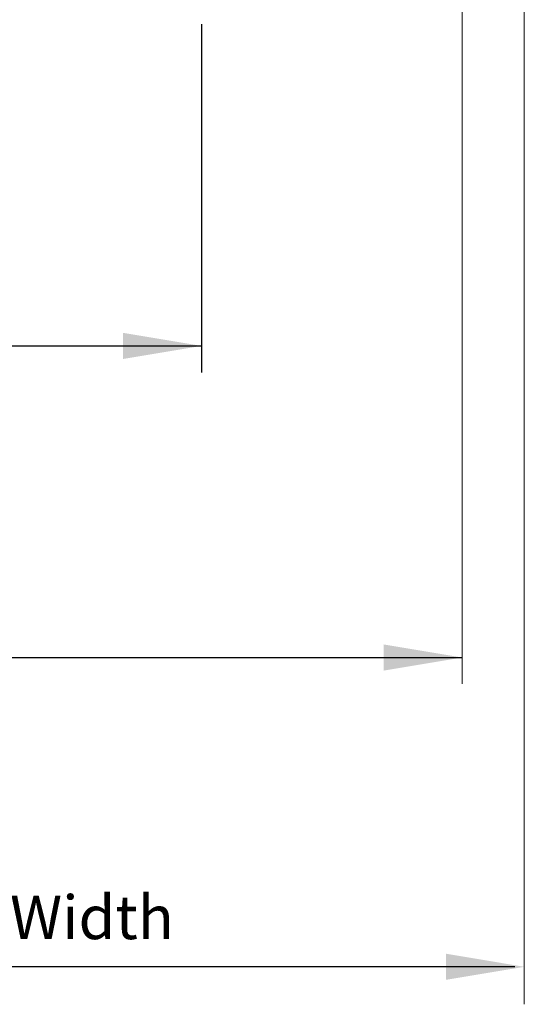
# Model space of a CAD drawing. Units: inches. Extents: x -74.5 to 12.7, y 2.1 to 55.1.
# Drawn here: x -41.6 to -38.7, y 19.6 to 25.2 of the extents above; entities that cross this region are included whole.
import ezdxf

# ---------------------------------------------------------------- set-up
doc = ezdxf.new("R2010")
doc.units = ezdxf.units.IN
doc.header["$LTSCALE"] = 2
doc.header["$MEASUREMENT"] = 0
doc.layers.get('0').update_dxf_attribs({"linetype": 'CONTINUOUS'})
doc.styles.add('SIMPLEX', font='txt')

msp = doc.modelspace()

# ---------------------------------------------------------------- linework, layer by layer
at = {"color": 7, "linetype": 'Continuous', "lineweight": 15}
for p, q in [((-38.6573, 29.4709), (-38.6573, 19.5576)), ((-39.0135, 27.5373), (-39.0135, 21.3956))]:
    msp.add_line(p, q, dxfattribs=at)
at = {"color": 7}
for p, q in [((-40.5086, 25.1755), (-40.5086, 23.1801)), ((-45.4734, 23.3327), (-40.5086, 23.3327)), ((-46.9734, 21.5463), (-39.0135, 21.5463))]:
    msp.add_line(p, q, dxfattribs=at)
msp.add_line((-38.7121, 19.7733), (-47.3253, 19.7733))
for points in [[(-40.9586, 23.4068), (-40.9586, 23.2568), (-40.5086, 23.3318)], [(-39.4635, 21.6206), (-39.4635, 21.4706), (-39.0135, 21.5456)], [(-39.1072, 19.8478), (-39.1073, 19.6978), (-38.6573, 19.7725)]]:
    msp.add_solid(points, dxfattribs=at)

# ---------------------------------------------------------------- texts
at = {"color": 7, "style": 'SIMPLEX'}
msp.add_text('Maximum Skylight Clearance Width', height=0.25, dxfattribs=at).set_placement((-46.2862, 19.9312))

doc.saveas('drawing.dxf')
